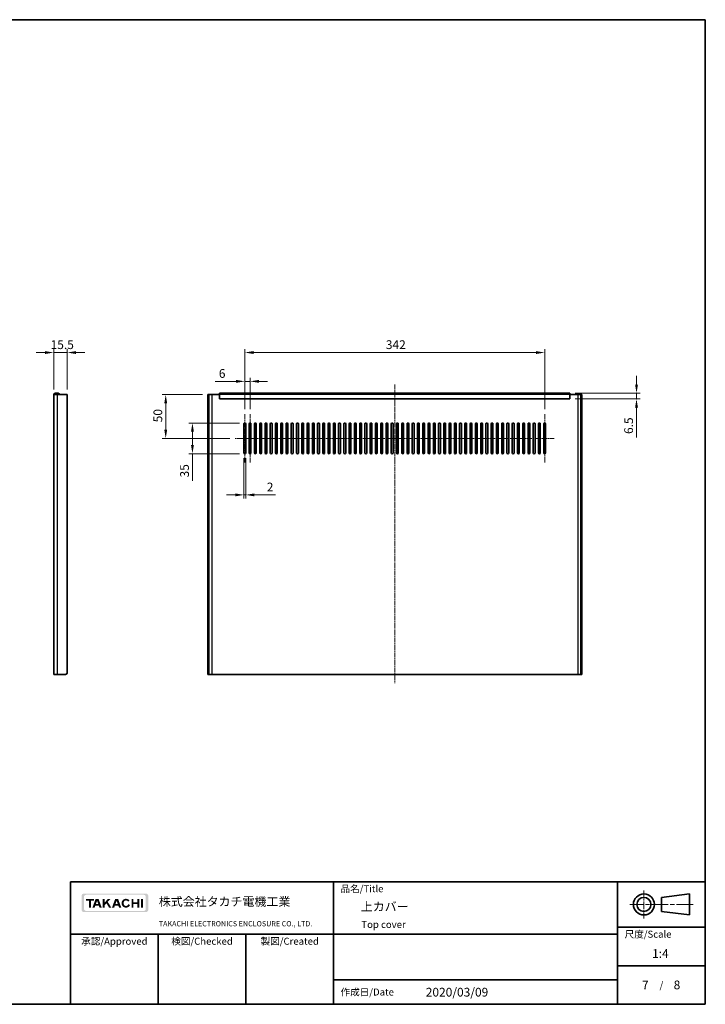
# Model space of a CAD drawing. Units: millimetres. Extents: x -6 to 11990, y -7 to 1539.
# Drawn here: x 9634 to 10416, y -7 to 1117 of the extents above; entities that cross this region are included whole.
import ezdxf
from ezdxf.enums import TextEntityAlignment as Align

# ---------------------------------------------------------------- set-up
doc = ezdxf.new("R2010")
doc.units = ezdxf.units.MM
doc.linetypes.add('CHAIN', pattern=[0.35429999999999995, 0.2362, -0.0295, 0.0591, -0.0295])
for name, color, linetype, lineweight in [('Border (ISO)', 7, 'Continuous', 35), ('Centerline (ISO)', 131, 'Continuous', 18), ('Dimension (ISO)', 7, 'Continuous', 18), ('Dimension (ISO) @ 1', 7, 'Continuous', 18), ('Hatch (ISO)', 1, 'Continuous', 18), ('Title (ISO)', 7, 'Continuous', 35), ('Visible (ISO)', 7, 'Continuous', 35), ('Visible Narrow (ISO)', 7, 'Continuous', 25)]:
    doc.layers.add(name, color=color, linetype=linetype, lineweight=lineweight)
doc.styles.add('Note Text (TK)', font='MS PGothic.ttf')
doc.styles.add('文字スタイル67', font='arial.ttf')
doc.dimstyles.new('Default - Method 1b (TK)', dxfattribs={"dimscale": 4, "dimtxt": 2.5, "dimasz": 2.5, "dimexe": 1, "dimexo": 1.499999999999999, "dimgap": 1, "dimtad": 1, "dimtoh": 1, "dimrnd": 1e-08, "dimdsep": 46, "dimtxsty": 'Note Text (TK)', "dimcen": 0.09, "dimdle": 5, "dimclrd": 100, "dimclre": 100, "dimclrt": 7, "dimadec": 1, "dimazin": 1, "dimtfac": 1, "dimtmove": 0, "dimatfit": 3, "dimfxl": 1, "dimtolj": 1, "dimlwd": -1, "dimlwe": -1, "dimarcsym": 0})

# ---------------------------------------------------------------- blocks, each defined once
blk = doc.blocks.new('図面枠 tk図枠')
at = {"layer": 'Border (ISO)'}
for p, q in [((14.49999999999999, 289), (405.4999999999999, 289)), ((405.4999999999999, 289), (405.4999999999999, 8.000000000000007)), ((14.50000000000001, 8.000000000000007), (405.4999999999999, 8.000000000000007))]:
    blk.add_line(p, q, dxfattribs=at)
blk = doc.blocks.new('表題欄 tk表題欄')
at = {"layer": 'Hatch (ISO)'}
h = blk.add_hatch(color=256, dxfattribs=at)
edge = h.paths.add_edge_path(flags=0)
edge.add_arc((95.57537688673352, 236.2990653650367), 0.5958259999999996, 269.9999999999897, 360)
edge.add_line((96.17120288673351, 236.2990653650368), (96.17120288673348, 239.7107813650365))
edge.add_arc((95.5753768867335, 239.7107813650366), 0.5958259999999996, 0, 90.0000000000068)
edge.add_line((95.57537688673342, 240.3066073650366), (79.13710888673356, 240.3066073650366))
edge.add_arc((79.13710888673353, 239.7107813650366), 0.5958259999999996, 89.99999999999744, 180)
edge.add_line((78.54128288673353, 239.7107813650365), (78.54128288673331, 236.2990653650368))
edge.add_arc((79.13710888673332, 236.2990653650365), 0.5958259999999996, 180, 270.0000000000231)
edge.add_line((79.13710888673356, 235.7032393650365), (95.57537688673342, 235.7032393650367))
edge = h.paths.add_edge_path()
edge.add_line((77.83935088673357, 239.9556413650366), (77.83935088673357, 236.0542053650368))
edge.add_arc((78.54128288673346, 236.0542053650367), 0.7019319999998935, 180, 270.0000000000087)
edge.add_line((78.54128288673357, 235.3522733650368), (96.17120288673352, 235.3522733650368))
edge.add_arc((96.17120288673351, 236.0542053650367), 0.7019319999998921, 270, 360)
edge.add_line((96.8731348867334, 236.0542053650368), (96.87313488673352, 239.9556413650366))
edge.add_arc((96.1712028867336, 239.9556413650367), 0.7019319999998921, 0, 90.00000000000873)
edge.add_line((96.17120288673348, 240.6575733650367), (78.54128288673357, 240.6575733650366))
edge.add_arc((78.54128288673357, 239.9556413650366), 0.7019319999999984, 90, 180)
for points in [[(79.07181288673355, 239.1476033650369), (79.07181288673355, 238.6578833650367), (79.92066088673353, 238.6578833650367), (79.92066088673353, 236.6581933650368), (80.50832488673353, 236.6581933650368), (80.50832488673353, 238.6578833650367), (81.35717288673355, 238.6578833650367), (81.35717288673355, 239.1476033650369)], [(85.68407849525303, 236.6581933650368), (84.9434673993943, 237.8918698287545), (84.41792288673358, 237.3246628822781), (84.41792288673358, 236.6581933650368), (83.89555488673355, 236.6581933650368), (83.89555488673355, 239.1476033650369), (84.41792288673358, 239.1476033650369), (84.41792288673358, 238.0993979968839), (85.38913556809511, 239.1476033650369), (86.10696490847272, 239.1476033650369), (85.31925422435492, 238.2974470774499), (86.30334488673353, 236.6581933650368)], [(92.09142939614459, 239.1476033650369), (92.09142939614459, 236.6581933650368), (92.60971639614465, 236.6581933650368), (92.60971639614465, 237.6580383650368), (93.76872039614462, 237.6580383650368), (93.76872039614462, 236.6581933650368), (94.28700739614459, 236.6581933650368), (94.28700739614459, 239.1476033650369), (93.76872039614462, 239.1476033650369), (93.76872039614462, 238.1477583650367), (92.60971639614465, 238.1477583650367), (92.60971639614465, 239.1476033650369)], [(94.84202339614467, 239.1476033650369), (94.84202339614467, 236.6581933650368), (95.36439139614473, 236.6581933650368), (95.36439139614473, 239.1476033650369)]]:
    blk.add_hatch(color=256, dxfattribs=at).paths.add_polyline_path(points)
h = blk.add_hatch(color=256, dxfattribs=at)
h.paths.add_polyline_path([(82.59020695886475, 237.7110913650368), (81.95242681460243, 237.7110913650368), (82.27131688673356, 238.5794973650367)], flags=0)
h.paths.add_polyline_path([(82.77903014574996, 237.1968853650368), (81.76360362771717, 237.1968853650368), (81.56578886050404, 236.6581933650368), (80.94907288673355, 236.6581933650368), (81.86321688673357, 239.1476033650369), (82.67941688673353, 239.1476033650369), (83.59356088673351, 236.6581933650368), (82.97684491296302, 236.6581933650368)])
h = blk.add_hatch(color=256, dxfattribs=at)
h.paths.add_polyline_path([(87.52707281460246, 237.7110913650368), (88.16485295886469, 237.7110913650368), (87.84596288673359, 238.5794973650367)], flags=0)
h.paths.add_polyline_path([(87.14043486050403, 236.6581933650368), (87.3382496277172, 237.1968853650368), (88.35367614574989, 237.1968853650368), (88.551490912963, 236.6581933650368), (89.16820688673343, 236.6581933650368), (88.25406288673352, 239.1476033650369), (87.43786288673356, 239.1476033650369), (86.52371888673358, 236.6581933650368)])
h = blk.add_hatch(color=256, dxfattribs=at)
edge = h.paths.add_edge_path()
edge.add_arc((90.52309888673334, 237.9028983650369), 1.273272000000011, 38.55054079078439, 336.5820184016556)
edge.add_line((91.69149139614446, 237.3968543650369), (91.17255542714857, 237.6216113977801))
edge.add_ellipse((90.52309888673352, 237.9028983650369), major_axis=(0, -0.7998759999999119), ratio=0.8673469387756529, start_angle=128.5505407907963, end_angle=426.582018401653, ccw=False)
edge.add_line((91.09381514418376, 238.3576891122095), (91.51887237036831, 238.6964075050431))
at = {"layer": 'Title (ISO)'}
for p, q in [((74.70882392282105, 244.052739026017), (255.7088239228211, 244.052739026017)), ((74.70882392282105, 209.052739026017), (74.70882392282105, 244.052739026017)), ((149.7088239228211, 244.052739026017), (149.7088239228211, 209.052739026017)), ((230.7088239228211, 244.052739026017), (230.7088239228211, 209.052739026017)), ((255.7088239228211, 244.052739026017), (255.7088239228211, 209.052739026017)), ((243.2088239228211, 239.552739026017), (251.2088239228211, 240.5527390260171)), ((243.2088239228211, 239.552739026017), (243.2088239228211, 235.552739026017)), ((251.2088239228211, 234.552739026017), (251.2088239228211, 240.5527390260171)), ((243.2088239228211, 235.552739026017), (251.2088239228211, 234.552739026017)), ((230.7088239228211, 231.052739026017), (255.7088239228211, 231.052739026017)), ((74.70882392282105, 229.052739026017), (230.7088239228211, 229.052739026017)), ((99.70882392282108, 229.052739026017), (99.70882392282108, 209.052739026017)), ((124.708823922821, 229.052739026017), (124.708823922821, 209.052739026017)), ((230.7088239228211, 220.052739026017), (255.7088239228211, 220.052739026017)), ((149.7088239228211, 216.052739026017), (230.7088239228211, 216.052739026017)), ((255.7088239228211, 209.052739026017), (74.70882392282105, 209.052739026017))]:
    blk.add_line(p, q, dxfattribs=at)
at = {"layer": 'Title (ISO)', "color": 4, "linetype": 'CHAIN', "lineweight": 18, "ltscale": 8.889559745788574}
blk.add_line((238.2088239228211, 241.552739026017), (238.2088239228211, 233.552739026017), dxfattribs=at)
at = {"layer": 'Title (ISO)', "color": 4, "linetype": 'CHAIN', "lineweight": 18, "ltscale": 20.00163269042969}
blk.add_line((252.2088239228211, 237.552739026017), (234.2088239228211, 237.552739026017), dxfattribs=at)
at = {"layer": 'Title (ISO)'}
for radius in [3, 2]:
    blk.add_circle((238.2088239228211, 237.552739026017), radius, dxfattribs=at)
at = {"layer": 'Title (ISO)', "color": 1, "char_height": 2.000000029802322, "line_spacing_factor": 1.5, "style": 'Note Text (TK)'}
for s, insert, attachment_point in [('\\fＭＳ Ｐゴシック|b0|i0;\\H2.0000;品名/Title', (151.708823922821, 242.052739026017), 4), ('\\fＭＳ Ｐゴシック|b0|i0;\\H2.0000;承認/Approved', (87.20882392282108, 227.052739026017), 5), ('\\fＭＳ Ｐゴシック|b0|i0;\\H2.0000;検図/Checked', (112.208823922821, 227.052739026017), 5), ('\\fＭＳ Ｐゴシック|b0|i0;\\H2.0000;製図/Created', (137.2088239228211, 227.052739026017), 5), ('\\fＭＳ Ｐゴシック|b0|i0;\\H2.0000;尺度/Scale', (232.7088239228211, 229.052739026017), 4), ('\\fＭＳ Ｐゴシック|b0|i0;\\H2.0000;作成日/Date', (151.708823922821, 212.552739026017), 4)]:
    blk.add_mtext(s, dxfattribs=dict(at, insert=insert, attachment_point=attachment_point))
at = {"layer": 'Title (ISO)', "color": 7, "line_spacing_factor": 1.5, "style": 'Note Text (TK)'}
for s, insert, char_height, attachment_point in [('株式会社タカチ電機工業', (99.87313488673345, 238.052739026017), 2.5, 4), ('\\fArial|b0|i0;\\H1.4986;TAKACHI ELECTRONICS ENCLOSURE CO., LTD.', (99.87313488673342, 232.052739026017), 1.49859994649887, 4), ('\\fＭＳ Ｐゴシック|b0|i0;\\H2.0000;/', (243.2088239228211, 214.552739026017), 2.000000029802322, 5)]:
    blk.add_mtext(s, dxfattribs=dict(at, insert=insert, char_height=char_height, attachment_point=attachment_point))
at = {"layer": 'Title (ISO)', "color": 7}
for tag, p, height, style in [('<品名>_001', (157.524164831912, 235.7033072078352), 2.5, 'Note Text (TK)'), ('<Title>_001', (157.4932713957346, 230.5520568828656), 2.000000029802322, '文字スタイル67'), ('作成日_001', (175.6250171046392, 211.2814322078352), 2.5, 'Note Text (TK)'), ('<ページ_No.>_001', (237.9488807410029, 213.302739026017), 2.5, 'Note Text (TK)'), ('<総ページ数>_001', (246.7997330137301, 213.302739026017), 2.5, 'Note Text (TK)')]:
    blk.add_attdef(tag, p, '', height=height, dxfattribs=dict(at, style=style))
at = {"layer": 'Title (ISO)', "color": 7, "style": 'Note Text (TK)'}
blk.add_attdef('<尺度>', text='', height=2.5, dxfattribs=at).set_placement((243.2088239228211, 223.5527390260171), align=Align.MIDDLE_CENTER)
blk = doc.blocks.new('*D43')
at = {"layer": 'Defpoints', "color": 0}
for p in [(9688.019513250432, 737.4042484504912), (9672.519513250432, 689.4042484504913), (9688.019513250432, 689.4042484504913)]:
    blk.add_point(p, dxfattribs=at)
at = {"layer": 'Dimension (ISO)', "color": 100}
for p, q in [((9662.519513250432, 737.4042484504912), (9652.519513250432, 737.4042484504912)), ((9672.519513250432, 695.4042484504912), (9672.519513250432, 741.4042484504912)), ((9672.519513250432, 737.4042484504912), (9688.019513250432, 737.4042484504912)), ((9688.019513250432, 695.4042484504912), (9688.019513250432, 741.4042484504912)), ((9698.019513250432, 737.4042484504912), (9708.019513250434, 737.4042484504912))]:
    blk.add_line(p, q, dxfattribs=at)
for points in [[(9662.519513250432, 739.0709151171579), (9662.519513250432, 735.7375817838247), (9672.519513250432, 737.4042484504912)], [(9698.019513250432, 739.0709151171579), (9698.019513250432, 735.7375817838247), (9688.019513250432, 737.4042484504912)]]:
    blk.add_solid(points, dxfattribs=at)
at = {"layer": 'Dimension (ISO)', "color": 7, "insert": (9669.019513250432, 746.4042484504913), "char_height": 10, "attachment_point": 4, "style": 'Note Text (TK)'}
blk.add_mtext('\\A1;15.5', dxfattribs=at)
blk = doc.blocks.new('*D44')
at = {"layer": 'Defpoints', "color": 0}
for p in [(10232.57160451199, 737.4042484504912), (9890.571604511997, 666.9042484528912), (10232.57160451199, 666.9042484528912)]:
    blk.add_point(p, dxfattribs=at)
at = {"layer": 'Dimension (ISO)', "color": 100}
for p, q in [((9890.571604511997, 672.9042484528912), (9890.571604511997, 741.4042484504912)), ((9900.571604511995, 737.4042484504912), (10222.57160451199, 737.4042484504912)), ((10232.57160451199, 672.9042484528912), (10232.57160451199, 741.4042484504912))]:
    blk.add_line(p, q, dxfattribs=at)
for points in [[(9900.571604511995, 739.0709151171579), (9900.571604511995, 735.7375817838247), (9890.571604511997, 737.4042484504912)], [(10222.57160451199, 739.0709151171579), (10222.57160451199, 735.7375817838247), (10232.57160451199, 737.4042484504912)]]:
    blk.add_solid(points, dxfattribs=at)
at = {"layer": 'Dimension (ISO)', "color": 7, "insert": (10051.40114996654, 746.4042484504913), "char_height": 10, "attachment_point": 4, "style": 'Note Text (TK)'}
blk.add_mtext('\\A1;342', dxfattribs=at)
blk = doc.blocks.new('*D45')
at = {"layer": 'Defpoints', "color": 0}
for p in [(9890.571604511997, 704.5302435466022), (9890.571604511997, 666.9042484528912), (9896.571604511997, 666.9042484528912)]:
    blk.add_point(p, dxfattribs=at)
at = {"layer": 'Dimension (ISO)', "color": 100}
for p, q in [((9890.571604511997, 672.9042484528912), (9890.571604511997, 708.5302435466022)), ((9896.571604511997, 672.9042484528912), (9896.571604511997, 708.5302435466022)), ((9880.571604511995, 704.5302435466022), (9856.889786245512, 704.5302435466022)), ((9896.571604511997, 704.5302435466022), (9890.571604511997, 704.5302435466022)), ((9906.571604511995, 704.5302435466022), (9916.571604511995, 704.5302435466022))]:
    blk.add_line(p, q, dxfattribs=at)
for points in [[(9880.571604511995, 706.1969102132687), (9880.571604511995, 702.8635768799355), (9890.571604511997, 704.5302435466022)], [(9906.571604511995, 706.1969102132687), (9906.571604511995, 702.8635768799355), (9896.571604511997, 704.5302435466022)]]:
    blk.add_solid(points, dxfattribs=at)
at = {"layer": 'Dimension (ISO)', "color": 7, "insert": (9860.88978624551, 713.5302435466022), "char_height": 10, "attachment_point": 4, "style": 'Note Text (TK)'}
blk.add_mtext('\\A1;6', dxfattribs=at)
blk = doc.blocks.new('*D46')
at = {"layer": 'Defpoints', "color": 0}
for p in [(9848.321604512008, 689.4042484504915), (9800.321604512006, 639.4042484504915), (9879.571604511999, 639.4042484504915)]:
    blk.add_point(p, dxfattribs=at)
at = {"layer": 'Dimension (ISO)', "color": 100}
for p, q in [((9842.321604512008, 689.4042484504915), (9796.321604512006, 689.4042484504915)), ((9800.321604512006, 679.4042484504915), (9800.321604512006, 649.4042484504915)), ((9873.571604511999, 639.4042484504915), (9796.321604512006, 639.4042484504915))]:
    blk.add_line(p, q, dxfattribs=at)
for points in [[(9798.65493784534, 679.4042484504915), (9801.988271178672, 679.4042484504915), (9800.321604512006, 689.4042484504915)], [(9798.65493784534, 649.4042484504915), (9801.988271178672, 649.4042484504915), (9800.321604512006, 639.4042484504915)]]:
    blk.add_solid(points, dxfattribs=at)
at = {"layer": 'Dimension (ISO)', "color": 7, "insert": (9791.321604512006, 657.756521177764), "char_height": 10, "attachment_point": 4, "rotation": 90, "style": 'Note Text (TK)'}
blk.add_mtext('\\A1;50', dxfattribs=at)
blk = doc.blocks.new('*D47')
at = {"layer": 'Defpoints', "color": 0}
for p in [(10261.321604512, 690.904248450492), (10261.321604512, 684.4042484504918), (10337.321604512, 684.4042484504918)]:
    blk.add_point(p, dxfattribs=at)
at = {"layer": 'Dimension (ISO)', "color": 100}
for p, q in [((10337.321604512, 700.9042484504919), (10337.321604512, 710.904248450492)), ((10267.321604512, 690.904248450492), (10341.321604512, 690.904248450492)), ((10337.321604512, 690.904248450492), (10337.321604512, 684.4042484504918)), ((10267.321604512, 684.4042484504918), (10341.321604512, 684.4042484504918)), ((10337.321604512, 674.4042484504919), (10337.321604512, 640.4383391216746))]:
    blk.add_line(p, q, dxfattribs=at)
for points in [[(10335.65493784533, 700.9042484504919), (10338.98827117866, 700.9042484504919), (10337.321604512, 690.904248450492)], [(10335.65493784533, 674.4042484504919), (10338.98827117866, 674.4042484504919), (10337.321604512, 684.4042484504918)]]:
    blk.add_solid(points, dxfattribs=at)
at = {"layer": 'Dimension (ISO)', "color": 7, "insert": (10328.321604512, 644.4383391216716), "char_height": 10, "attachment_point": 4, "rotation": 90, "style": 'Note Text (TK)'}
blk.add_mtext('\\A1;6.5', dxfattribs=at)
blk = doc.blocks.new('*D60')
at = {"layer": 'Defpoints', "color": 0}
for p in [(9890.57160451308, 656.9042484528914), (9830.791570116407, 621.9042484528917), (9890.571604514287, 621.9042484528917)]:
    blk.add_point(p, dxfattribs=at)
at = {"layer": 'Dimension (ISO)', "color": 100}
for p, q in [((9884.57160451308, 656.9042484528914), (9826.791570116406, 656.9042484528914)), ((9830.791570116407, 646.9042484528914), (9830.791570116407, 631.9042484528917)), ((9884.571604514287, 621.9042484528917), (9826.791570116406, 621.9042484528917)), ((9830.791570116407, 621.9042484528917), (9830.791570116407, 590.836066439981))]:
    blk.add_line(p, q, dxfattribs=at)
for points in [[(9829.12490344974, 646.9042484528914), (9832.458236783072, 646.9042484528914), (9830.791570116407, 656.9042484528914)], [(9829.12490344974, 631.9042484528917), (9832.458236783072, 631.9042484528917), (9830.791570116407, 621.9042484528917)]]:
    blk.add_solid(points, dxfattribs=at)
at = {"layer": 'Dimension (ISO)', "color": 7, "insert": (9821.791570116404, 594.8360664399784), "char_height": 10, "attachment_point": 4, "rotation": 90, "style": 'Note Text (TK)'}
blk.add_mtext('\\A1;35', dxfattribs=at)
blk = doc.blocks.new('*D61')
at = {"layer": 'Defpoints', "color": 0}
for p in [(9889.571604511995, 622.9042484341061), (9891.571604511995, 622.9042484341061), (9891.571604511995, 574.904248434106)]:
    blk.add_point(p, dxfattribs=at)
at = {"layer": 'Dimension (ISO)', "color": 100}
for p, q in [((9889.571604511995, 616.904248434106), (9889.571604511995, 570.904248434106)), ((9891.571604511995, 616.904248434106), (9891.571604511995, 570.904248434106)), ((9879.571604511995, 574.904248434106), (9869.571604511995, 574.904248434106)), ((9889.571604511995, 574.904248434106), (9891.571604511995, 574.904248434106)), ((9901.571604511995, 574.904248434106), (9925.36705914381, 574.904248434106))]:
    blk.add_line(p, q, dxfattribs=at)
for points in [[(9879.571604511995, 576.5709151007727), (9879.571604511995, 573.2375817674395), (9889.571604511995, 574.904248434106)], [(9901.571604511995, 576.5709151007727), (9901.571604511995, 573.2375817674395), (9891.571604511995, 574.904248434106)]]:
    blk.add_solid(points, dxfattribs=at)
at = {"layer": 'Dimension (ISO)', "color": 7, "insert": (9915.571604598355, 583.904248434106), "char_height": 10, "attachment_point": 4, "style": 'Note Text (TK)'}
blk.add_mtext('\\A1;2', dxfattribs=at)

msp = doc.modelspace()

# ---------------------------------------------------------------- linework, layer by layer
at = {"layer": 'Centerline (ISO)', "linetype": 'CHAIN', "ltscale": 23.99096870422363}
for p, q in [((10061.571604512, 700.9042484504917), (10061.57160451199, 359.9042484504913)), ((9890.571604511997, 666.9042484528912), (9890.571604511997, 611.9042484528915)), ((9896.571604511997, 611.9042484528915), (9896.571604511997, 666.9042484528912)), ((10232.57160451199, 666.9042484528912), (10232.57160451199, 611.9042484528915)), ((10243.57160451199, 639.4042484504913), (9879.571604511995, 639.4042484504913))]:
    msp.add_line(p, q, dxfattribs=at)
at = {"layer": 'Visible (ISO)'}
for p, q in [((9672.519513250432, 369.9042484504913), (9672.519513250432, 689.4042484504913)), ((9677.019513250432, 689.4042484504913), (9672.519513250432, 689.4042484504913)), ((9674.019513250429, 690.9042484504914), (9677.76951325043, 690.9042484504917)), ((9677.76951325043, 689.9042484504917), (9674.019513250429, 689.9042484504915)), ((9677.019513250432, 689.4042484504913), (9688.019513250432, 689.4042484504913)), ((9688.019513250432, 689.4042484504913), (9688.019513250432, 371.9042484504913)), ((9848.321604512004, 689.4042484504913), (9848.321604512004, 371.9042484504913)), ((9849.321604512006, 689.4042484504913), (9848.321604512004, 689.4042484504913)), ((9849.321604511999, 689.4042484504913), (9852.821604511995, 689.4042484504913)), ((9849.321604512006, 371.9042484504913), (9849.321604512006, 689.4042484504913)), ((9852.821604511995, 689.4042484504913), (9861.821604511995, 689.4042484504913)), ((9861.821604511999, 690.9042484504917), (10261.32160451199, 690.9042484504917)), ((9861.821604512, 689.4042484504913), (9861.821604511999, 690.9042484504915)), ((9861.821604512, 689.4042484504913), (9861.821604512, 684.4042484504917)), ((10261.32160451199, 690.9042484504915), (10261.321604512, 689.4042484504913)), ((10261.321604512, 684.4042484504917), (10261.321604512, 689.4042484504913)), ((10261.32160451199, 689.4042484504913), (10270.32160451199, 689.4042484504913)), ((10270.32160451199, 689.4042484504913), (10273.82160451199, 689.4042484504913)), ((10273.821604512, 689.4042484504913), (10274.821604512, 689.4042484504913)), ((10273.821604512, 371.9042484504913), (10273.821604512, 689.4042484504913)), ((10274.821604512, 371.9042484504913), (10274.821604512, 689.4042484504913)), ((10261.321604512, 684.4042484504917), (9861.821604512, 684.4042484504917)), ((9889.571604511995, 622.9042484341061), (9889.571604511995, 655.9042484668767)), ((9891.571604511995, 655.9042484668767), (9891.571604511995, 622.9042484341061)), ((9895.571604511995, 622.9042484341061), (9895.571604511995, 655.9042484668767)), ((9897.571604511995, 655.9042484668767), (9897.571604511995, 622.9042484341061)), ((9901.571604511995, 622.9042484341061), (9901.571604511995, 655.9042484668767)), ((9903.571604511995, 655.9042484668767), (9903.571604511995, 622.9042484341061)), ((9907.571604511995, 622.9042484341061), (9907.571604511995, 655.9042484668767)), ((9909.571604511995, 655.9042484668767), (9909.571604511995, 622.9042484341061)), ((9913.571604511995, 622.9042484341061), (9913.571604511995, 655.9042484668767)), ((9915.571604511995, 655.9042484668767), (9915.571604511995, 622.9042484341061)), ((9919.571604511995, 622.9042484341061), (9919.571604511995, 655.9042484668767)), ((9921.571604511995, 655.9042484668767), (9921.571604511995, 622.9042484341061)), ((9925.571604511995, 622.9042484341061), (9925.571604511995, 655.9042484668767)), ((9927.571604511995, 655.9042484668767), (9927.571604511995, 622.9042484341061)), ((9931.571604511995, 622.9042484341061), (9931.571604511995, 655.9042484668767)), ((9933.571604511995, 655.9042484668767), (9933.571604511995, 622.9042484341061)), ((9937.571604511995, 622.9042484341061), (9937.571604511995, 655.9042484668767)), ((9939.571604511995, 655.9042484668767), (9939.571604511995, 622.9042484341061)), ((9943.571604511995, 622.9042484341061), (9943.571604511995, 655.9042484668767)), ((9945.571604511997, 655.9042484668767), (9945.571604511997, 622.9042484341061)), ((9949.571604511993, 622.9042484341061), (9949.571604511993, 655.9042484668767)), ((9951.571604511997, 655.9042484668767), (9951.571604511997, 622.9042484341061)), ((9955.571604511995, 622.9042484341061), (9955.571604511995, 655.9042484668767)), ((9957.571604511997, 655.9042484668767), (9957.571604511997, 622.9042484341061)), ((9961.571604511995, 622.9042484341061), (9961.571604511995, 655.9042484668767)), ((9963.571604511995, 655.9042484668767), (9963.571604511995, 622.9042484341061)), ((9967.571604511995, 622.9042484341061), (9967.571604511995, 655.9042484668767)), ((9969.571604511995, 655.9042484668767), (9969.571604511995, 622.9042484341061)), ((9973.571604511995, 622.9042484341061), (9973.571604511995, 655.9042484668767)), ((9975.571604511995, 655.9042484668767), (9975.571604511995, 622.9042484341061)), ((9979.571604511995, 622.9042484341061), (9979.571604511995, 655.9042484668767)), ((9981.571604511995, 655.9042484668767), (9981.571604511995, 622.9042484341061)), ((9985.571604511995, 622.9042484341061), (9985.571604511995, 655.9042484668767)), ((9987.571604511995, 655.9042484668767), (9987.571604511995, 622.9042484341061)), ((9991.571604511995, 622.9042484341061), (9991.571604511995, 655.9042484668767)), ((9993.571604511997, 655.9042484668767), (9993.571604511997, 622.9042484341061)), ((9997.571604511995, 622.9042484341061), (9997.571604511995, 655.9042484668767)), ((9999.571604511995, 655.9042484668767), (9999.571604511995, 622.9042484341061)), ((10003.57160451199, 622.9042484341061), (10003.57160451199, 655.9042484668767)), ((10005.57160451199, 655.9042484668767), (10005.57160451199, 622.9042484341061)), ((10009.57160451199, 622.9042484341061), (10009.57160451199, 655.9042484668767)), ((10011.57160451199, 655.9042484668767), (10011.57160451199, 622.9042484341061)), ((10015.57160451199, 622.9042484341061), (10015.57160451199, 655.9042484668767)), ((10017.57160451199, 655.9042484668767), (10017.57160451199, 622.9042484341061)), ((10021.57160451199, 622.9042484341061), (10021.57160451199, 655.9042484668767)), ((10023.57160451199, 655.9042484668767), (10023.57160451199, 622.9042484341061)), ((10027.57160451199, 622.9042484341061), (10027.57160451199, 655.9042484668767)), ((10029.57160451199, 655.9042484668767), (10029.57160451199, 622.9042484341061)), ((10033.57160451199, 622.9042484341061), (10033.57160451199, 655.9042484668767)), ((10035.57160451199, 655.9042484668767), (10035.57160451199, 622.9042484341061)), ((10039.57160451199, 622.9042484341061), (10039.57160451199, 655.9042484668767)), ((10041.57160451199, 655.9042484668767), (10041.57160451199, 622.9042484341061)), ((10045.57160451199, 622.9042484341061), (10045.57160451199, 655.9042484668767)), ((10047.57160451199, 655.9042484668767), (10047.57160451199, 622.9042484341061)), ((10051.57160451199, 622.9042484341061), (10051.57160451199, 655.9042484668767)), ((10053.57160451199, 655.9042484668767), (10053.57160451199, 622.9042484341061)), ((10057.57160451199, 622.9042484341061), (10057.57160451199, 655.9042484668767)), ((10059.57160451199, 655.9042484668767), (10059.57160451199, 622.9042484341061)), ((10063.57160451199, 622.9042484341061), (10063.57160451199, 655.9042484668767)), ((10065.57160451199, 655.9042484668767), (10065.57160451199, 622.9042484341061)), ((10069.57160451199, 622.9042484341061), (10069.57160451199, 655.9042484668767)), ((10071.57160451199, 655.9042484668767), (10071.57160451199, 622.9042484341061)), ((10075.57160451199, 622.9042484341061), (10075.57160451199, 655.9042484668767)), ((10077.57160451199, 655.9042484668767), (10077.57160451199, 622.9042484341061)), ((10081.57160451199, 622.9042484341061), (10081.57160451199, 655.9042484668767)), ((10083.57160451199, 655.9042484668767), (10083.57160451199, 622.9042484341061)), ((10087.57160451199, 622.9042484341061), (10087.57160451199, 655.9042484668767)), ((10089.57160451199, 655.9042484668767), (10089.57160451199, 622.9042484341061)), ((10093.57160451199, 622.9042484341061), (10093.57160451199, 655.9042484668767)), ((10095.57160451199, 655.9042484668767), (10095.57160451199, 622.9042484341061)), ((10099.57160451199, 622.9042484341061), (10099.57160451199, 655.9042484668767)), ((10101.57160451199, 655.9042484668767), (10101.57160451199, 622.9042484341061)), ((10105.57160451199, 622.9042484341061), (10105.57160451199, 655.9042484668767)), ((10107.57160451199, 655.9042484668767), (10107.57160451199, 622.9042484341061)), ((10111.57160451199, 622.9042484341061), (10111.57160451199, 655.9042484668767)), ((10113.57160451199, 655.9042484668767), (10113.57160451199, 622.9042484341061)), ((10117.57160451199, 622.9042484341061), (10117.57160451199, 655.9042484668767)), ((10119.57160451199, 655.9042484668767), (10119.57160451199, 622.9042484341061)), ((10123.57160451199, 622.9042484341061), (10123.57160451199, 655.9042484668767)), ((10125.57160451199, 655.9042484668767), (10125.57160451199, 622.9042484341061)), ((10129.57160451199, 622.9042484341061), (10129.57160451199, 655.9042484668767)), ((10131.57160451199, 655.9042484668767), (10131.57160451199, 622.9042484341061)), ((10135.57160451199, 622.9042484341061), (10135.57160451199, 655.9042484668767)), ((10137.57160451199, 655.9042484668767), (10137.57160451199, 622.9042484341061)), ((10141.57160451199, 622.9042484341061), (10141.57160451199, 655.9042484668767)), ((10143.57160451199, 655.9042484668767), (10143.57160451199, 622.9042484341061)), ((10147.57160451199, 622.9042484341061), (10147.57160451199, 655.9042484668767)), ((10149.57160451199, 655.9042484668767), (10149.57160451199, 622.9042484341061)), ((10153.57160451199, 622.9042484341061), (10153.57160451199, 655.9042484668767)), ((10155.57160451199, 655.9042484668767), (10155.57160451199, 622.9042484341061)), ((10159.57160451199, 622.9042484341061), (10159.57160451199, 655.9042484668767)), ((10161.57160451199, 655.9042484668767), (10161.57160451199, 622.9042484341061)), ((10165.57160451199, 622.9042484341061), (10165.57160451199, 655.9042484668767)), ((10167.57160451199, 655.9042484668767), (10167.57160451199, 622.9042484341061)), ((10171.57160451199, 622.9042484341061), (10171.57160451199, 655.9042484668767)), ((10173.57160451199, 655.9042484668767), (10173.57160451199, 622.9042484341061)), ((10177.57160451199, 622.9042484341061), (10177.57160451199, 655.9042484668767)), ((10179.57160451199, 655.9042484668767), (10179.57160451199, 622.9042484341061)), ((10183.57160451199, 622.9042484341061), (10183.57160451199, 655.9042484668767)), ((10185.57160451199, 655.9042484668767), (10185.57160451199, 622.9042484341061)), ((10189.57160451199, 622.9042484341061), (10189.57160451199, 655.9042484668767)), ((10191.57160451199, 655.9042484668767), (10191.57160451199, 622.9042484341061)), ((10195.57160451199, 622.9042484341061), (10195.57160451199, 655.9042484668767)), ((10197.57160451199, 655.9042484668767), (10197.57160451199, 622.9042484341061)), ((10201.57160451199, 622.9042484341061), (10201.57160451199, 655.9042484668767)), ((10203.57160451199, 655.9042484668767), (10203.57160451199, 622.9042484341061)), ((10207.57160451199, 622.9042484341061), (10207.57160451199, 655.9042484668767)), ((10209.57160451199, 655.9042484668767), (10209.57160451199, 622.9042484341061)), ((10213.57160451199, 622.9042484341061), (10213.57160451199, 655.9042484668767)), ((10215.57160451199, 655.9042484668767), (10215.57160451199, 622.9042484341061)), ((10219.57160451199, 622.9042484341061), (10219.57160451199, 655.9042484668767)), ((10221.57160451199, 655.9042484668767), (10221.57160451199, 622.9042484341061)), ((10225.57160451199, 622.9042484341061), (10225.57160451199, 655.9042484668767)), ((10227.57160451199, 655.9042484668767), (10227.57160451199, 622.9042484341061)), ((10231.57160451199, 622.9042484341061), (10231.57160451199, 655.9042484668767)), ((10233.57160451199, 655.9042484668767), (10233.57160451199, 622.9042484341061)), ((9848.321604512003, 369.9042484504913), (9848.321604512004, 371.9042484504913)), ((9849.321604512006, 371.9042484504913), (9849.321604512003, 369.9042484504913)), ((10273.821604512, 369.9042484504913), (10273.821604512, 371.9042484504913)), ((10274.821604512, 371.9042484504913), (10274.821604512, 369.9042484504913)), ((9672.519513250432, 369.9042484504913), (9677.019513250432, 369.9042484504913)), ((9686.019513250434, 369.9042484504913), (9677.019513250432, 369.9042484504913)), ((9848.321604512003, 369.9042484504913), (9849.321604512003, 369.9042484504913)), ((9849.321604511999, 369.9042484504913), (9852.821604511995, 369.9042484504913)), ((9852.821604511995, 369.9042484504913), (10270.32160451199, 369.9042484504913)), ((10270.32160451199, 369.9042484504913), (10273.82160451199, 369.9042484504913)), ((10273.821604512, 369.9042484504913), (10274.821604512, 369.9042484504913))]:
    msp.add_line(p, q, dxfattribs=at)
for centre, radius, start, end in [((9674.019513250429, 689.4042484504913), 1.50000000000003, 90, 180), ((9674.019513250429, 689.4042484504913), 0.5000000000001849, 90, 180), ((9677.76951325043, 689.4042484504915), 1.500000000000056, 0, 90), ((9677.76951325043, 689.4042484504915), 0.4999999999999183, 0, 90), ((9890.571604511997, 655.9042484528914), 1.000000000000014, 8.537736463e-07, 179.9999991462263), ((9896.571604511997, 655.9042484528914), 1.000000000000014, 8.537736463e-07, 179.9999991462263), ((9902.571604511995, 655.9042484528914), 1.000000000000014, 8.537736463e-07, 179.9999991462263), ((9908.571604511995, 655.9042484528914), 0.9999999999999966, 8.537736463e-07, 179.9999991462263), ((9914.571604511995, 655.9042484528914), 0.9999999999999966, 8.537736463e-07, 179.9999991462263), ((9920.571604511995, 655.9042484528914), 0.9999999999999966, 8.537736463e-07, 179.9999991462263), ((9926.571604511995, 655.9042484528914), 0.9999999999999966, 8.537736463e-07, 179.9999991462263), ((9932.571604511997, 655.9042484528914), 0.9999999999999966, 8.537736463e-07, 179.9999991462263), ((9938.571604511995, 655.9042484528914), 0.9999999999999966, 8.537736463e-07, 179.9999991462263), ((9944.571604511995, 655.9042484528914), 0.9999999999999966, 8.537736463e-07, 179.9999991462263), ((9950.571604511995, 655.9042484528914), 0.9999999999999966, 8.537736463e-07, 179.9999991462263), ((9956.571604511995, 655.9042484528914), 0.9999999999999966, 8.537736463e-07, 179.9999991462263), ((9962.571604511995, 655.9042484528914), 0.9999999999999966, 8.537736463e-07, 179.9999991462263), ((9968.571604511995, 655.9042484528914), 0.9999999999999966, 8.537736463e-07, 179.9999991462263), ((9974.571604511995, 655.9042484528914), 0.9999999999999966, 8.537736463e-07, 179.9999991462263), ((9980.571604511995, 655.9042484528914), 0.9999999999999966, 8.537736463e-07, 179.9999991462263), ((9986.571604511995, 655.9042484528914), 0.9999999999999966, 8.537736463e-07, 179.9999991462263), ((9992.571604511995, 655.9042484528914), 0.9999999999999966, 8.537736463e-07, 179.9999991462263), ((9998.571604511995, 655.9042484528914), 0.9999999999999966, 8.537736463e-07, 179.9999991462263), ((10004.57160451199, 655.9042484528914), 0.9999999999999966, 8.537736463e-07, 179.9999991462263), ((10010.57160451199, 655.9042484528914), 0.9999999999999966, 8.537736463e-07, 179.9999991462263), ((10016.57160451199, 655.9042484528914), 0.9999999999999966, 8.537736463e-07, 179.9999991462263), ((10022.57160451199, 655.9042484528914), 1.000000000000001, 8.537736463e-07, 179.9999991462263), ((10028.57160451199, 655.9042484528914), 1.000000000000001, 8.537736463e-07, 179.9999991462263), ((10034.57160451199, 655.9042484528914), 1.000000000000001, 8.537736463e-07, 179.9999991462263), ((10040.57160451199, 655.9042484528914), 1.000000000000001, 8.537736463e-07, 179.9999991462263), ((10046.57160451199, 655.9042484528914), 1.000000000000001, 8.537736463e-07, 179.9999991462263), ((10052.57160451199, 655.9042484528914), 1.000000000000001, 0, 179.9999991462263), ((10058.57160451199, 655.9042484528914), 1.000000000000001, 8.537736463e-07, 179.9999991462263), ((10064.57160451199, 655.9042484528914), 1, 8.537736463e-07, 179.9999991462263), ((10070.57160451199, 655.9042484528914), 1.000000000000001, 8.537736463e-07, 179.9999991462263), ((10076.57160451199, 655.9042484528914), 1.000000000000001, 8.537736463e-07, 179.9999991462263), ((10082.57160451199, 655.9042484528914), 1.000000000000001, 8.537736463e-07, 179.9999991462263), ((10088.57160451199, 655.9042484528914), 1.000000000000001, 8.537736463e-07, 179.9999991462263), ((10094.57160451199, 655.9042484528914), 1.000000000000001, 8.537736463e-07, 179.9999991462263), ((10100.57160451199, 655.9042484528914), 1.000000000000001, 8.537736463e-07, 179.9999991462263), ((10106.57160451199, 655.9042484528914), 0.9999999999999966, 8.537736463e-07, 179.9999991462263), ((10112.57160451199, 655.9042484528914), 0.9999999999999966, 8.537736463e-07, 179.9999991462263), ((10118.57160451199, 655.9042484528914), 0.9999999999999966, 8.537736463e-07, 179.9999991462263), ((10124.57160451199, 655.9042484528914), 0.9999999999999966, 8.537736463e-07, 179.9999991462263), ((10130.57160451199, 655.9042484528914), 0.9999999999999966, 8.537736463e-07, 179.9999991462263), ((10136.57160451199, 655.9042484528914), 0.9999999999999966, 8.537736463e-07, 179.9999991462263), ((10142.57160451199, 655.9042484528914), 0.9999999999999966, 8.537736463e-07, 179.9999991462263), ((10148.57160451199, 655.9042484528914), 0.9999999999999966, 8.537736463e-07, 179.9999991462263), ((10154.57160451199, 655.9042484528914), 0.9999999999999966, 8.537736463e-07, 179.9999991462263), ((10160.57160451199, 655.9042484528914), 0.9999999999999966, 8.537736463e-07, 179.9999991462263), ((10166.57160451199, 655.9042484528914), 0.9999999999999966, 8.537736463e-07, 179.9999991462263), ((10172.57160451199, 655.9042484528914), 0.9999999999999966, 8.537736463e-07, 179.9999991462263), ((10178.57160451199, 655.9042484528914), 0.9999999999999966, 8.537736463e-07, 179.9999991462263), ((10184.57160451199, 655.9042484528914), 0.9999999999999966, 8.537736463e-07, 179.9999991462263), ((10190.57160451199, 655.9042484528914), 0.9999999999999966, 8.537736463e-07, 179.9999991462263), ((10196.57160451199, 655.9042484528914), 0.9999999999999966, 8.537736463e-07, 179.9999991462263), ((10202.57160451199, 655.9042484528914), 0.9999999999999966, 8.537736463e-07, 179.9999991462263), ((10208.57160451199, 655.9042484528914), 0.9999999999999966, 8.537736463e-07, 179.9999991462263), ((10214.57160451199, 655.9042484528914), 0.9999999999999966, 8.537736463e-07, 179.9999991462263), ((10220.57160451199, 655.9042484528914), 0.9999999999999966, 8.537736463e-07, 179.9999991462263), ((10226.57160451199, 655.9042484528914), 1.000000000000014, 8.537736463e-07, 179.9999991462263), ((10232.57160451199, 655.9042484528914), 1.000000000000014, 8.537736463e-07, 179.9999991462263), ((9890.571604511997, 622.9042484528914), 1.000000000000014, 180.0000008537735, 359.9999991462263), ((9896.571604511997, 622.9042484528914), 1.000000000000014, 180.0000008537735, 359.9999991462263), ((9902.571604511995, 622.9042484528914), 0.9999999999999964, 180.0000008537735, 359.9999991462263), ((9908.571604511995, 622.9042484528914), 0.9999999999999964, 180.0000008537735, 359.9999991462263), ((9914.571604511995, 622.9042484528914), 0.9999999999999964, 180.0000008537735, 359.9999991462263), ((9920.571604511995, 622.9042484528914), 0.9999999999999964, 180.0000008537735, 359.9999991462263), ((9926.571604511995, 622.9042484528914), 0.9999999999999964, 180.0000008537735, 359.9999991462263), ((9932.571604511997, 622.9042484528914), 0.9999999999999964, 180.0000008537735, 359.9999991462263), ((9938.571604511995, 622.9042484528914), 0.9999999999999964, 180.0000008537735, 359.9999991462263), ((9944.571604511995, 622.9042484528914), 0.9999999999999964, 180.0000008537735, 359.9999991462263), ((9950.571604511995, 622.9042484528914), 0.9999999999999964, 180.0000008537735, 359.9999991462263), ((9956.571604511995, 622.9042484528914), 0.9999999999999964, 180.0000008537735, 359.9999991462263), ((9962.571604511995, 622.9042484528914), 0.9999999999999964, 180.0000008537735, 359.9999991462263), ((9968.571604511995, 622.9042484528914), 0.9999999999999964, 180.0000008537735, 359.9999991462263), ((9974.571604511995, 622.9042484528914), 0.9999999999999964, 180.0000008537735, 359.9999991462263), ((9980.571604511995, 622.9042484528914), 0.9999999999999964, 180.0000008537735, 359.9999991462263), ((9986.571604511995, 622.9042484528914), 0.9999999999999964, 180.0000008537735, 359.9999991462263), ((9992.571604511995, 622.9042484528914), 0.9999999999999964, 180.0000008537735, 359.9999991462263), ((9998.571604511995, 622.9042484528914), 0.9999999999999964, 180.0000008537735, 359.9999991462263), ((10004.57160451199, 622.9042484528914), 0.9999999999999964, 180.0000008537735, 359.9999991462263), ((10010.57160451199, 622.9042484528914), 0.9999999999999964, 180.0000008537735, 359.9999991462263), ((10016.57160451199, 622.9042484528914), 0.9999999999999964, 180.0000008537735, 359.9999991462263), ((10022.57160451199, 622.9042484528914), 1.000000000000001, 180.0000008537735, 359.9999991462263), ((10028.57160451199, 622.9042484528914), 1.000000000000001, 180.0000008537735, 359.9999991462263), ((10034.57160451199, 622.9042484528914), 1.000000000000001, 180.0000008537735, 359.9999991462263), ((10040.57160451199, 622.9042484528914), 1.000000000000001, 180.0000008537735, 359.9999991462263), ((10046.57160451199, 622.9042484528914), 1.000000000000001, 180.0000008537735, 359.9999991462263), ((10052.57160451199, 622.9042484528914), 1.000000000000001, 180.0000008537735, 359.9999991462263), ((10058.57160451199, 622.9042484528914), 1, 180.0000008537735, 359.9999991462263), ((10064.57160451199, 622.9042484528914), 1.000000000000001, 180.0000008537735, 359.9999991462263), ((10070.57160451199, 622.9042484528914), 1.000000000000001, 180.0000008537735, 359.9999991462263), ((10076.57160451199, 622.9042484528914), 1.000000000000001, 180.0000008537735, 359.9999991462263), ((10082.57160451199, 622.9042484528914), 1.000000000000001, 180.0000008537735, 359.9999991462263), ((10088.57160451199, 622.9042484528914), 1.000000000000001, 180.0000008537735, 359.9999991462263), ((10094.57160451199, 622.9042484528914), 1.000000000000001, 180.0000008537735, 359.9999991462263), ((10100.57160451199, 622.9042484528914), 0.9999999999999964, 180.0000008537735, 359.9999991462263), ((10106.57160451199, 622.9042484528914), 0.9999999999999964, 180.0000008537735, 359.9999991462263), ((10112.57160451199, 622.9042484528914), 0.9999999999999964, 180.0000008537735, 359.9999991462263), ((10118.57160451199, 622.9042484528914), 0.9999999999999964, 180.0000008537735, 359.9999991462263), ((10124.57160451199, 622.9042484528914), 0.9999999999999964, 180.0000008537735, 359.9999991462263), ((10130.57160451199, 622.9042484528914), 0.9999999999999964, 180.0000008537735, 359.9999991462263), ((10136.57160451199, 622.9042484528914), 0.9999999999999964, 180.0000008537735, 359.9999991462263), ((10142.57160451199, 622.9042484528914), 0.9999999999999964, 180.0000008537735, 359.9999991462263), ((10148.57160451199, 622.9042484528914), 0.9999999999999964, 180.0000008537735, 359.9999991462263), ((10154.57160451199, 622.9042484528914), 0.9999999999999964, 180.0000008537735, 359.9999991462263), ((10160.57160451199, 622.9042484528914), 0.9999999999999964, 180.0000008537735, 359.9999991462263), ((10166.57160451199, 622.9042484528914), 0.9999999999999964, 180.0000008537735, 359.9999991462263), ((10172.57160451199, 622.9042484528914), 0.9999999999999964, 180.0000008537735, 359.9999991462263), ((10178.57160451199, 622.9042484528914), 0.9999999999999964, 180.0000008537735, 359.9999991462263), ((10184.57160451199, 622.9042484528914), 0.9999999999999964, 180.0000008537735, 359.9999991462263), ((10190.57160451199, 622.9042484528914), 0.9999999999999964, 180.0000008537735, 359.9999991462263), ((10196.57160451199, 622.9042484528914), 0.9999999999999964, 180.0000008537735, 359.9999991462263), ((10202.57160451199, 622.9042484528914), 0.9999999999999964, 180.0000008537735, 359.9999991462263), ((10208.57160451199, 622.9042484528914), 0.9999999999999964, 180.0000008537735, 359.9999991462263), ((10214.57160451199, 622.9042484528914), 0.9999999999999964, 180.0000008537735, 359.9999991462263), ((10220.57160451199, 622.9042484528914), 1.000000000000014, 180.0000008537735, 359.9999991462263), ((10226.57160451199, 622.9042484528914), 1.000000000000014, 180.0000008537735, 359.9999991462263), ((10232.57160451199, 622.9042484528914), 1.000000000000014, 180.0000008537735, 359.9999991462263), ((9686.019513250434, 371.9042484504913), 2.000000000000006, 270, 0)]:
    msp.add_arc(centre, radius, start, end, dxfattribs=at)
at = {"layer": 'Visible Narrow (ISO)'}
for p, q in [((9677.019513250432, 369.9042484504913), (9677.019513250432, 689.4042484504913)), ((9852.821604511995, 689.4042484504913), (9852.821604511995, 369.9042484504913)), ((10261.321604512, 689.4042484504913), (9861.821604512, 689.4042484504913)), ((10270.32160451199, 689.4042484504913), (10270.32160451199, 369.9042484504913)), ((9849.321604512006, 371.9042484504913), (9848.321604512004, 371.9042484504913)), ((10274.821604512, 371.9042484504913), (10273.821604512, 371.9042484504913))]:
    msp.add_line(p, q, dxfattribs=at)

# ---------------------------------------------------------------- block references
at = {"xscale": 4, "yscale": 4, "zscale": 4}
msp.add_blockref('図面枠 tk図枠', (8793.761394471223, -38.61881477018474), dxfattribs=at)
ref = msp.add_blockref('表題欄 tk表題欄', (9392.926098779939, -842.8297708742527), dxfattribs=dict(xscale=4, yscale=4, zscale=4))
ref.add_attrib('<品名>_001', '上カバー', (10022.79548538031, 99.92663977526988), dxfattribs={"layer": 'Title (ISO)', "color": 7, "height": 10, "style": 'Note Text (TK)'})
ref.add_attrib('<尺度>_001', '1:4', (10355.08860673713, 46.36072138261212), dxfattribs={"layer": 'Title (ISO)', "color": 7, "height": 10, "style": 'Note Text (TK)'})
ref.add_attrib('作成日_001', '2020/03/09', (10096.94328133244, 2.21414117400976), dxfattribs={"layer": 'Title (ISO)', "color": 7, "height": 10, "style": 'Note Text (TK)'})
ref.add_attrib('<Title>_001', 'Top cover', (10023.49945722311, 80.49168996165614), dxfattribs={"layer": 'Title (ISO)', "color": 7, "height": 8.00000011920929, "style": '文字スタイル67'})
ref.add_attrib('<ページ_No.>_001', '7', (10343.57262323222, 10.38118522981531), dxfattribs={"layer": 'Title (ISO)', "color": 7, "height": 10, "style": 'Note Text (TK)'})
ref.add_attrib('<総ページ数>_001', '8', (10379.67606642955, 10.51078959543605), dxfattribs={"layer": 'Title (ISO)', "color": 7, "height": 10, "style": 'Note Text (TK)'})

# ---------------------------------------------------------------- dimensions: what is measured, and where the dimension line sits
at = {"layer": 'Dimension (ISO) @ 1', "color": 100}
for base, p1, p2, picture, middle in [((9688.019513250432, 737.4042484504912), (9672.519513250432, 689.4042484504913), (9688.019513250432, 689.4042484504913), '*D43', (9680.269513250432, 737.4042484504912)), ((9890.571604511997, 704.5302435466022), (9896.571604511997, 666.9042484528912), (9890.571604511997, 666.9042484528912), '*D45', (9863.73069533642, 704.5302435466022)), ((9891.571604511995, 574.904248434106), (9889.571604511995, 622.9042484341061), (9891.571604511995, 622.9042484341061), '*D61', (9918.469331871082, 574.904248434106))]:
    dim = msp.add_linear_dim(base=base, p1=p1, p2=p2, dimstyle='Default - Method 1b (TK)', override={"dimscale": 1, "dimtxt": 10, "dimasz": 10, "dimexe": 4, "dimexo": 5.999999999999999, "dimgap": 4, "dimtoh": 0, "dimdec": 2, "dimcen": 0.36, "dimtol": 0, "dimlim": 0, "dimtp": 0, "dimtm": 0, "dimtdec": 2, "dimtix": 0, "dimtofl": 1, "dimtmove": 0, "dimatfit": 1}, dxfattribs=at)
    dim.commit()
    dim.dimension.update_dxf_attribs({"geometry": picture, "text_midpoint": middle, "dimtype": 128})
for base, p1, p2, angle, override, picture, middle in [((10232.57160451199, 737.4042484504912), (9890.571604511997, 666.9042484528912), (10232.57160451199, 666.9042484528912), 180, {"dimscale": 1, "dimtxt": 10, "dimasz": 10, "dimexe": 4, "dimexo": 5.999999999999999, "dimgap": 4, "dimtoh": 0, "dimdec": 2, "dimcen": 0.36, "dimtol": 0, "dimlim": 0, "dimtp": 0, "dimtm": 0, "dimtdec": 2, "dimtix": 0, "dimtofl": 0, "dimtmove": 0, "dimatfit": 1}, '*D44', (10061.57160451199, 737.4042484504912)), ((10337.321604512, 684.4042484504918), (10261.32160451199, 690.9042484504917), (10261.321604512, 684.4042484504917), 270, {"dimscale": 1, "dimtxt": 10, "dimasz": 10, "dimexe": 4, "dimexo": 5.999999999999999, "dimgap": 4, "dimtoh": 0, "dimdec": 2, "dimcen": 0.36, "dimtol": 0, "dimlim": 0, "dimtp": 0, "dimtm": 0, "dimtdec": 2, "dimtix": 0, "dimtofl": 1, "dimtmove": 0, "dimatfit": 1}, '*D47', (10337.32160451199, 652.4212936671261)), ((9800.321604512006, 639.4042484504915), (9848.321604512004, 689.4042484504913), (9879.571604511995, 639.4042484504913), 90, {"dimscale": 1, "dimtxt": 10, "dimasz": 10, "dimexe": 4, "dimexo": 5.999999999999999, "dimgap": 4, "dimtoh": 0, "dimdec": 2, "dimcen": 0.36, "dimtol": 0, "dimlim": 0, "dimtp": 0, "dimtm": 0, "dimtdec": 2, "dimtix": 0, "dimtofl": 0, "dimtmove": 0, "dimatfit": 1}, '*D46', (9800.321604512004, 664.4042484504913)), ((9830.791570116407, 621.9042484528917), (9890.571604513078, 656.9042484528912), (9890.571604514285, 621.9042484528914), 90, {"dimscale": 1, "dimtxt": 10, "dimasz": 10, "dimexe": 4, "dimexo": 5.999999999999999, "dimgap": 4, "dimtoh": 0, "dimdec": 2, "dimcen": 0.36, "dimtol": 0, "dimlim": 0, "dimtp": 0, "dimtm": 0, "dimtdec": 2, "dimtix": 0, "dimtofl": 0, "dimtmove": 0, "dimatfit": 2}, '*D60', (9830.791570116404, 601.3701573490692))]:
    dim = msp.add_linear_dim(base=base, p1=p1, p2=p2, angle=angle, dimstyle='Default - Method 1b (TK)', override=override, dxfattribs=at)
    dim.commit()
    dim.dimension.update_dxf_attribs({"geometry": picture, "text_midpoint": middle, "dimtype": 128})

doc.saveas('drawing.dxf')
